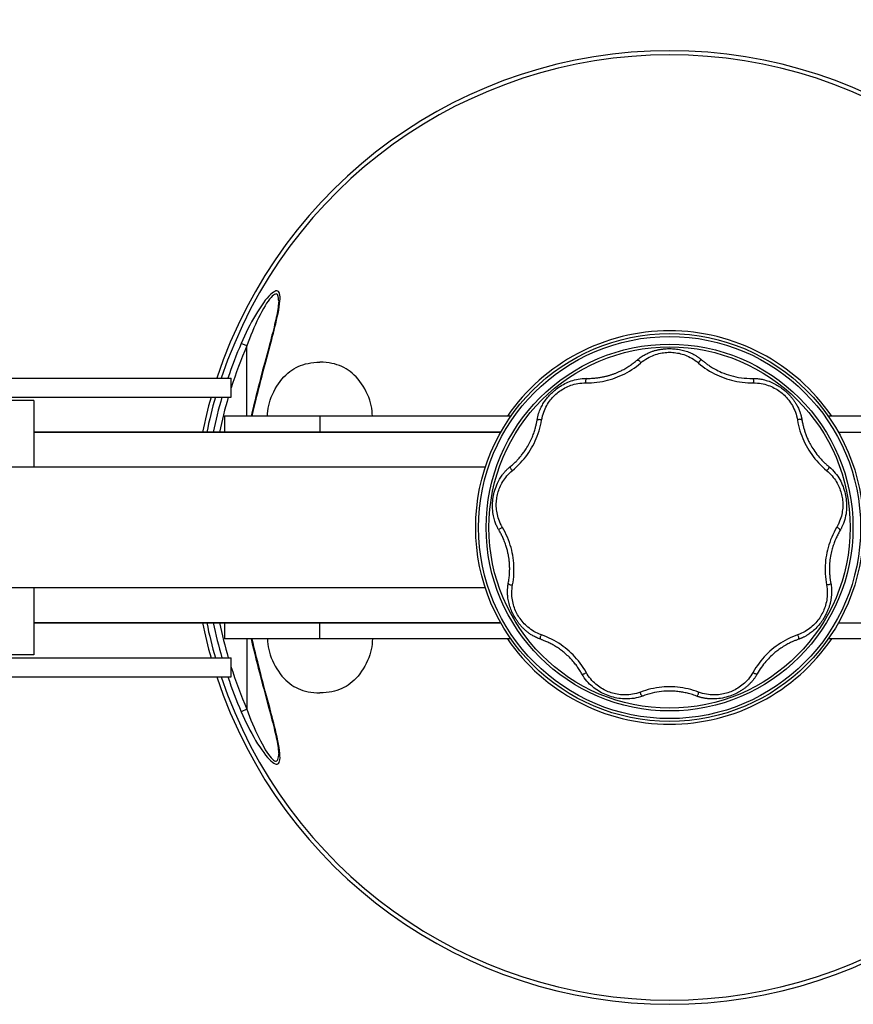
# Model space of a CAD drawing. Units: millimetres. Extents: x 371330 to 378557, y 9369 to 14183.
# Drawn here: x 374872 to 375134, y 11271 to 11581 of the extents above; entities that cross this region are included whole.
import ezdxf

# ---------------------------------------------------------------- set-up
doc = ezdxf.new("R2010")
doc.units = ezdxf.units.MM
doc.layers.add('DEFAULT', color=7, linetype='Continuous')
doc.layers.add('DiKom', color=7, linetype='Continuous')
doc.dimstyles.new('Qitele', dxfattribs={"dimscale": 85, "dimtxt": 4, "dimasz": 5, "dimexe": 4, "dimexo": 0, "dimgap": 3, "dimtad": 1, "dimdec": 0, "dimrnd": 10, "dimzin": 1, "dimtxsty": 'Standard', "dimblk": 'OBLIQUE', "dimcen": 5, "dimdle": 4, "dimclrd": 256, "dimclre": 256, "dimclrt": 256, "dimadec": 0, "dimazin": 0, "dimtfac": 1, "dimtdec": 0, "dimtmove": 0, "dimatfit": 3, "dimldrblk": 'OBLIQUE', "dimfxl": 0, "dimlwd": 40, "dimlwe": 30, "dimarcsym": 0})

# ---------------------------------------------------------------- blocks, each defined once
blk = doc.blocks.new('FS-24604')
at = {"layer": 'DiKom'}
for p, q in [((374953.8, 11492.32), (374953.84, 11493.07)), ((374943.42, 11478.33), (374941.65, 11479.09)), ((374943.42, 11456.15), (374943.42, 11478.33)), ((374949.38, 11473.25), (374950.76, 11478.43)), ((374950.53, 11478.69), (374949.96, 11476.56)), ((374950.76, 11478.43), (374951.27, 11480.35)), ((374949.96, 11476.56), (374949.03, 11473.12)), ((374949.03, 11473.12), (374948.37, 11470.67)), ((374948.79, 11471.05), (374949.38, 11473.25)), ((374719.42, 11468.15), (374938.48, 11468.15)), ((374938.48, 11462.15), (374938.48, 11468.15)), ((374948.21, 11468.84), (374948.79, 11471.05)), ((374719.42, 11462.15), (374938.48, 11462.15)), ((374876.42, 11461.15), (374773.42, 11461.15)), ((374876.42, 11461.15), (374876.42, 11443.51)), ((374876.42, 11461.15), (374876.42, 11443.51)), ((374936.42, 11456.15), (374936.42, 11451.15)), ((375026.47, 11456.15), (374936.42, 11456.15)), ((374945.11, 11457.68), (374944.77, 11456.15)), ((374945.1, 11456.15), (374945.42, 11457.61)), ((374966.42, 11456.15), (374966.42, 11451.15)), ((375216.42, 11456.15), (375126.37, 11456.15)), ((375023.34, 11451.15), (374876.42, 11451.15)), ((374876.42, 11451.15), (375023.34, 11451.15)), ((375129.49, 11451.15), (375276.42, 11451.15)), ((375018.49, 11440.15), (374844.91, 11440.15)), ((375018.49, 11402.15), (374844.91, 11402.15)), ((374876.42, 11398.79), (374876.42, 11381.15)), ((374876.42, 11398.79), (374876.42, 11381.15)), ((375023.34, 11391.15), (374876.42, 11391.15)), ((374876.42, 11391.15), (375023.34, 11391.15)), ((374936.42, 11391.15), (374936.42, 11386.15)), ((374966.42, 11386.15), (374966.42, 11391.15)), ((375129.49, 11391.15), (375276.42, 11391.15)), ((375026.47, 11386.15), (374936.42, 11386.15)), ((374943.42, 11386.15), (374943.42, 11363.97)), ((374944.77, 11386.15), (374945.12, 11384.6)), ((374945.39, 11384.84), (374945.1, 11386.15)), ((375216.42, 11386.15), (375126.37, 11386.15)), ((374719.42, 11380.15), (374938.48, 11380.15)), ((374876.42, 11381.15), (374773.42, 11381.15)), ((374938.48, 11374.15), (374938.48, 11380.15)), ((374719.42, 11374.15), (374938.48, 11374.15)), ((374950.59, 11364.52), (374949.22, 11369.63)), ((374943.42, 11363.97), (374941.65, 11363.21)), ((374953.83, 11349.37), (374953.78, 11350.15))]:
    blk.add_line(p, q, dxfattribs=at)
for points in [[(374953.84, 11493.07), (374953.84, 11493.73), (374953.79, 11494.29), (374953.69, 11494.75), (374953.55, 11495.12), (374953.36, 11495.38), (374953.13, 11495.54), (374952.87, 11495.6), (374952.56, 11495.58), (374952.21, 11495.46), (374951.82, 11495.25), (374951.37, 11494.92), (374950.89, 11494.5), (374950.36, 11493.97), (374949.8, 11493.35), (374949.22, 11492.64), (374948.61, 11491.84), (374947.98, 11490.95), (374947.35, 11490), (374946.72, 11489.01), (374946.1, 11487.99), (374945.5, 11486.95), (374944.91, 11485.88), (374944.33, 11484.77), (374943.75, 11483.64), (374943.19, 11482.5), (374942.65, 11481.35), (374942.14, 11480.22), (374941.65, 11479.09)], [(374953.42, 11492.49), (374953.41, 11492.79), (374953.37, 11493.35), (374953.3, 11493.8), (374953.18, 11494.16), (374953.03, 11494.42), (374952.84, 11494.57), (374952.63, 11494.64), (374952.38, 11494.61), (374952.09, 11494.49), (374951.77, 11494.28), (374951.41, 11493.96), (374951.01, 11493.54), (374950.58, 11493.02), (374950.12, 11492.41), (374949.64, 11491.7), (374949.14, 11490.91), (374948.62, 11490.04), (374948.1, 11489.1), (374947.59, 11488.12), (374947.08, 11487.11), (374946.59, 11486.08), (374946.1, 11485.03), (374945.62, 11483.94), (374945.15, 11482.82), (374944.69, 11481.69), (374944.25, 11480.56), (374943.82, 11479.44), (374943.42, 11478.33)], [(374953.42, 11492.49), (374953.42, 11492.41), (374953.4, 11491.97), (374953.37, 11491.5), (374953.31, 11490.98), (374953.24, 11490.42), (374953.15, 11489.83), (374953.05, 11489.22), (374952.93, 11488.57), (374952.79, 11487.91), (374952.65, 11487.22), (374952.49, 11486.5), (374952.32, 11485.77), (374952.14, 11485.01), (374951.95, 11484.22), (374951.75, 11483.4), (374951.53, 11482.54), (374951.3, 11481.64), (374951.06, 11480.69), (374950.8, 11479.71), (374950.53, 11478.69)], [(374951.27, 11480.35), (374951.52, 11481.31), (374951.76, 11482.26), (374952.01, 11483.24), (374952.26, 11484.25), (374952.51, 11485.29), (374952.76, 11486.36), (374952.99, 11487.44), (374953.22, 11488.52), (374953.42, 11489.57), (374953.58, 11490.56), (374953.71, 11491.49), (374953.8, 11492.32)], [(375066.23, 11473.85), (375066.56, 11474.13), (375066.89, 11474.38), (375067.21, 11474.62), (375067.52, 11474.84), (375067.83, 11475.04), (375068.13, 11475.23), (375068.42, 11475.4), (375068.71, 11475.56), (375068.99, 11475.71), (375069.27, 11475.85), (375069.54, 11475.98), (375069.8, 11476.1), (375070.06, 11476.21), (375070.31, 11476.32), (375070.56, 11476.42), (375070.81, 11476.5), (375071.04, 11476.59), (375071.27, 11476.66), (375071.5, 11476.74), (375071.72, 11476.8), (375071.94, 11476.86), (375072.16, 11476.92), (375072.37, 11476.97), (375072.58, 11477.02), (375072.79, 11477.07), (375073.01, 11477.12), (375073.25, 11477.16), (375073.5, 11477.2), (375073.76, 11477.24), (375074.02, 11477.28), (375074.28, 11477.32), (375074.54, 11477.34), (375074.81, 11477.37), (375075.09, 11477.39), (375075.4, 11477.41), (375075.73, 11477.43), (375076.09, 11477.44), (375076.47, 11477.44), (375076.88, 11477.43), (375077.31, 11477.42), (375077.75, 11477.39), (375078.2, 11477.35), (375078.64, 11477.31), (375079.07, 11477.25), (375079.5, 11477.18), (375079.93, 11477.09), (375080.36, 11477), (375080.78, 11476.89), (375081.22, 11476.77), (375081.65, 11476.64), (375082.07, 11476.49), (375082.47, 11476.34), (375082.83, 11476.19), (375083.17, 11476.04), (375083.48, 11475.9), (375083.76, 11475.75), (375084.02, 11475.62), (375084.26, 11475.48), (375084.49, 11475.35), (375084.7, 11475.23), (375084.9, 11475.11), (375085.08, 11474.99), (375085.25, 11474.88), (375085.41, 11474.77), (375085.56, 11474.66), (375085.71, 11474.56), (375085.84, 11474.46), (375085.97, 11474.36), (375086.08, 11474.27), (375086.2, 11474.18), (375086.31, 11474.1), (375086.41, 11474.01), (375086.51, 11473.93)], [(375067.29, 11472.91), (375067.83, 11473.35), (375068.37, 11473.75), (375068.91, 11474.11), (375069.44, 11474.43), (375069.96, 11474.71), (375070.48, 11474.97), (375071, 11475.2), (375071.51, 11475.4), (375072.02, 11475.58), (375072.53, 11475.74), (375073.04, 11475.87), (375073.55, 11475.99), (375074.05, 11476.09), (375074.56, 11476.16), (375075.06, 11476.22), (375075.56, 11476.26), (375076.03, 11476.28), (375076.49, 11476.29), (375076.95, 11476.28), (375077.42, 11476.25), (375077.91, 11476.21), (375078.4, 11476.15), (375078.9, 11476.06), (375079.4, 11475.97), (375079.9, 11475.85), (375080.4, 11475.71), (375080.89, 11475.55), (375081.39, 11475.37), (375081.9, 11475.17), (375082.4, 11474.95), (375082.92, 11474.69), (375083.43, 11474.41), (375083.95, 11474.09), (375084.48, 11473.74), (375085.01, 11473.35), (375085.54, 11472.91)], [(374949.92, 11456.15), (374949.94, 11456.98), (374950.01, 11457.81), (374950.13, 11458.66), (374950.29, 11459.52), (374950.5, 11460.38), (374950.76, 11461.25), (374951.08, 11462.13), (374951.44, 11463), (374951.85, 11463.88), (374952.3, 11464.74), (374952.8, 11465.58), (374953.32, 11466.38), (374953.87, 11467.14), (374954.44, 11467.86), (374955.04, 11468.52), (374955.64, 11469.14), (374956.27, 11469.71), (374956.9, 11470.23), (374957.55, 11470.69), (374958.21, 11471.11), (374958.88, 11471.49), (374959.57, 11471.82), (374960.3, 11472.12), (374961.06, 11472.38), (374961.86, 11472.61), (374962.7, 11472.8), (374963.57, 11472.95), (374964.48, 11473.06), (374965.43, 11473.13), (374966.42, 11473.15)], [(374982.92, 11456.15), (374982.89, 11456.98), (374982.82, 11457.81), (374982.71, 11458.66), (374982.54, 11459.52), (374982.33, 11460.38), (374982.07, 11461.25), (374981.76, 11462.13), (374981.4, 11463), (374980.98, 11463.88), (374980.53, 11464.74), (374980.04, 11465.58), (374979.51, 11466.38), (374978.96, 11467.14), (374978.39, 11467.86), (374977.8, 11468.52), (374977.19, 11469.14), (374976.57, 11469.71), (374975.93, 11470.23), (374975.28, 11470.69), (374974.63, 11471.11), (374973.95, 11471.49), (374973.26, 11471.82), (374972.53, 11472.12), (374971.77, 11472.38), (374970.97, 11472.61), (374970.14, 11472.8), (374969.26, 11472.95), (374968.35, 11473.06), (374967.4, 11473.13), (374966.42, 11473.15)], [(375050.14, 11466.67), (375050.98, 11466.68), (375051.83, 11466.71), (375052.7, 11466.77), (375053.57, 11466.86), (375054.44, 11466.98), (375055.29, 11467.13), (375056.11, 11467.3), (375056.92, 11467.5), (375057.72, 11467.72), (375058.52, 11467.97), (375059.28, 11468.23), (375060.04, 11468.52), (375060.8, 11468.84), (375061.56, 11469.19), (375062.31, 11469.56), (375063.06, 11469.96), (375063.8, 11470.39), (375064.54, 11470.86), (375065.26, 11471.34), (375065.97, 11471.85), (375066.64, 11472.38), (375067.29, 11472.91)], [(375050.34, 11468.07), (375050.72, 11468.07), (375051.09, 11468.07), (375051.46, 11468.08), (375051.83, 11468.1), (375052.18, 11468.12), (375052.53, 11468.14), (375052.87, 11468.17), (375053.21, 11468.2), (375053.54, 11468.24), (375053.85, 11468.28), (375054.17, 11468.32), (375054.47, 11468.37), (375054.77, 11468.42), (375055.05, 11468.47), (375055.33, 11468.52), (375055.59, 11468.57), (375055.85, 11468.63), (375056.1, 11468.69), (375056.34, 11468.74), (375056.57, 11468.8), (375056.78, 11468.85), (375056.99, 11468.91), (375057.19, 11468.97), (375057.4, 11469.03), (375057.6, 11469.09), (375057.81, 11469.15), (375058.02, 11469.22), (375058.23, 11469.29), (375058.44, 11469.36), (375058.65, 11469.43), (375058.86, 11469.51), (375059.06, 11469.58), (375059.26, 11469.66), (375059.47, 11469.74), (375059.68, 11469.82), (375059.9, 11469.91), (375060.13, 11470.01), (375060.37, 11470.12), (375060.61, 11470.23), (375060.87, 11470.35), (375061.14, 11470.48), (375061.41, 11470.62), (375061.69, 11470.76), (375061.99, 11470.92), (375062.3, 11471.1), (375062.63, 11471.28), (375062.96, 11471.48), (375063.28, 11471.68), (375063.59, 11471.87), (375063.89, 11472.07), (375064.17, 11472.26), (375064.44, 11472.45), (375064.7, 11472.64), (375064.95, 11472.82), (375065.2, 11473.01), (375065.43, 11473.19), (375065.66, 11473.37), (375065.87, 11473.55), (375066.06, 11473.7), (375066.23, 11473.85)], [(375066.23, 11473.85), (375066.41, 11473.83), (375066.59, 11473.78), (375066.76, 11473.69), (375066.91, 11473.57), (375067.05, 11473.43), (375067.16, 11473.26), (375067.24, 11473.09), (375067.29, 11472.9)], [(375086.6, 11473.85), (375086.43, 11473.83), (375086.25, 11473.78), (375086.08, 11473.69), (375085.92, 11473.57), (375085.79, 11473.43), (375085.67, 11473.26), (375085.59, 11473.09), (375085.54, 11472.9)], [(375085.54, 11472.91), (375086.19, 11472.38), (375086.86, 11471.85), (375087.57, 11471.34), (375088.29, 11470.86), (375089.03, 11470.4), (375089.78, 11469.96), (375090.53, 11469.56), (375091.28, 11469.18), (375092.04, 11468.84), (375092.8, 11468.52), (375093.57, 11468.23), (375094.35, 11467.96), (375095.13, 11467.71), (375095.93, 11467.49), (375096.75, 11467.3), (375097.59, 11467.12), (375098.44, 11466.98), (375099.3, 11466.86), (375100.16, 11466.77), (375101.02, 11466.71), (375101.87, 11466.67), (375102.7, 11466.67)], [(375086.51, 11473.93), (375086.78, 11473.7), (375086.97, 11473.54), (375087.16, 11473.38), (375087.37, 11473.22), (375087.59, 11473.05), (375087.81, 11472.87), (375088.04, 11472.7), (375088.27, 11472.54), (375088.5, 11472.37), (375088.75, 11472.2), (375089.01, 11472.03), (375089.3, 11471.84), (375089.61, 11471.64), (375089.95, 11471.43), (375090.32, 11471.21), (375090.73, 11470.98), (375091.18, 11470.74), (375091.68, 11470.49), (375092.22, 11470.23), (375092.81, 11469.97), (375093.47, 11469.7), (375094.18, 11469.43), (375094.93, 11469.18), (375095.71, 11468.95), (375096.5, 11468.74), (375097.32, 11468.56), (375098.16, 11468.4), (375099.03, 11468.27), (375099.9, 11468.17), (375100.78, 11468.11), (375101.64, 11468.07), (375102.49, 11468.07)], [(374948.37, 11470.67), (374948.04, 11469.39), (374947.69, 11468.08), (374947.34, 11466.73), (374946.98, 11465.34), (374946.62, 11463.91), (374946.25, 11462.43), (374945.88, 11460.9), (374945.5, 11459.32), (374945.11, 11457.68)], [(374945.42, 11457.61), (374945.82, 11459.33), (374946.22, 11460.97), (374946.59, 11462.51), (374946.95, 11463.95), (374947.29, 11465.28), (374947.6, 11466.52), (374947.91, 11467.71), (374948.21, 11468.84)], [(375034.74, 11454.97), (375034.84, 11455.52), (375034.96, 11456.03), (375035.08, 11456.52), (375035.22, 11456.99), (375035.37, 11457.43), (375035.53, 11457.85), (375035.69, 11458.26), (375035.86, 11458.64), (375036.04, 11459.01), (375036.21, 11459.36), (375036.4, 11459.7), (375036.59, 11460.03), (375036.78, 11460.35), (375036.97, 11460.65), (375037.17, 11460.94), (375037.37, 11461.23), (375037.58, 11461.5), (375037.79, 11461.77), (375038, 11462.03), (375038.21, 11462.28), (375038.42, 11462.52), (375038.63, 11462.75), (375038.84, 11462.97), (375039.06, 11463.2), (375039.3, 11463.43), (375039.56, 11463.68), (375039.85, 11463.94), (375040.17, 11464.22), (375040.52, 11464.5), (375040.89, 11464.8), (375041.28, 11465.09), (375041.7, 11465.38), (375042.12, 11465.66), (375042.56, 11465.93), (375043.01, 11466.19), (375043.47, 11466.43), (375043.94, 11466.66), (375044.42, 11466.88), (375044.93, 11467.08), (375045.44, 11467.27), (375045.98, 11467.44), (375046.53, 11467.6), (375047.11, 11467.74), (375047.7, 11467.85), (375048.32, 11467.95), (375048.97, 11468.02), (375049.64, 11468.06), (375050.34, 11468.07)], [(375036.15, 11454.93), (375036.28, 11455.61), (375036.44, 11456.26), (375036.62, 11456.87), (375036.82, 11457.46), (375037.03, 11458.01), (375037.27, 11458.54), (375037.51, 11459.05), (375037.77, 11459.53), (375038.05, 11460), (375038.33, 11460.44), (375038.64, 11460.88), (375038.95, 11461.29), (375039.28, 11461.69), (375039.62, 11462.08), (375039.97, 11462.45), (375040.32, 11462.8), (375040.67, 11463.12), (375041.02, 11463.43), (375041.39, 11463.72), (375041.77, 11464.01), (375042.18, 11464.29), (375042.61, 11464.57), (375043.04, 11464.83), (375043.49, 11465.07), (375043.95, 11465.3), (375044.42, 11465.51), (375044.9, 11465.71), (375045.4, 11465.9), (375045.91, 11466.06), (375046.45, 11466.21), (375047, 11466.35), (375047.58, 11466.46), (375048.18, 11466.55), (375048.8, 11466.62), (375049.45, 11466.66), (375050.14, 11466.67)], [(375050.34, 11468.07), (375050.22, 11467.94), (375050.12, 11467.78), (375050.05, 11467.61), (375050, 11467.42), (375049.99, 11467.22), (375050.01, 11467.02), (375050.06, 11466.83), (375050.14, 11466.66)], [(375102.49, 11468.07), (375102.73, 11468.07), (375102.98, 11468.06), (375103.24, 11468.06), (375103.52, 11468.04), (375103.81, 11468.02), (375104.12, 11467.99), (375104.45, 11467.95), (375104.79, 11467.91), (375105.14, 11467.85), (375105.52, 11467.78), (375105.92, 11467.69), (375106.34, 11467.59), (375106.79, 11467.46), (375107.25, 11467.32), (375107.71, 11467.16), (375108.17, 11466.98), (375108.6, 11466.8), (375109.02, 11466.6), (375109.43, 11466.4), (375109.82, 11466.19), (375110.21, 11465.97), (375110.58, 11465.74), (375110.94, 11465.51), (375111.28, 11465.28), (375111.61, 11465.04), (375111.93, 11464.81), (375112.23, 11464.58), (375112.51, 11464.35), (375112.76, 11464.13), (375113.01, 11463.92), (375113.23, 11463.72), (375113.44, 11463.52), (375113.65, 11463.32), (375113.86, 11463.11), (375114.06, 11462.9), (375114.26, 11462.7), (375114.44, 11462.49), (375114.61, 11462.3), (375114.77, 11462.11), (375114.93, 11461.92), (375115.08, 11461.74), (375115.22, 11461.55), (375115.37, 11461.36), (375115.51, 11461.16), (375115.66, 11460.96), (375115.8, 11460.74), (375115.95, 11460.52), (375116.1, 11460.28), (375116.24, 11460.04), (375116.38, 11459.8), (375116.53, 11459.54), (375116.67, 11459.27), (375116.81, 11458.99), (375116.95, 11458.7), (375117.08, 11458.41), (375117.2, 11458.13), (375117.3, 11457.86), (375117.4, 11457.6), (375117.49, 11457.36), (375117.56, 11457.14), (375117.63, 11456.93), (375117.69, 11456.72), (375117.75, 11456.54), (375117.8, 11456.36), (375117.84, 11456.19), (375117.88, 11456.03), (375117.92, 11455.87), (375117.95, 11455.73), (375117.98, 11455.59), (375118.01, 11455.46), (375118.03, 11455.33), (375118.05, 11455.21), (375118.07, 11455.09), (375118.14, 11454.7)], [(375102.49, 11468.07), (375102.61, 11467.94), (375102.71, 11467.78), (375102.79, 11467.61), (375102.83, 11467.42), (375102.84, 11467.22), (375102.82, 11467.02), (375102.77, 11466.83), (375102.69, 11466.66)], [(375102.7, 11466.67), (375103.38, 11466.66), (375104.04, 11466.62), (375104.67, 11466.55), (375105.28, 11466.46), (375105.85, 11466.34), (375106.41, 11466.21), (375106.95, 11466.06), (375107.46, 11465.89), (375107.96, 11465.7), (375108.45, 11465.5), (375108.92, 11465.28), (375109.38, 11465.05), (375109.83, 11464.8), (375110.27, 11464.54), (375110.69, 11464.26), (375111.1, 11463.98), (375111.48, 11463.69), (375111.85, 11463.4), (375112.2, 11463.09), (375112.54, 11462.77), (375112.9, 11462.42), (375113.24, 11462.06), (375113.58, 11461.67), (375113.9, 11461.27), (375114.21, 11460.86), (375114.51, 11460.43), (375114.79, 11459.99), (375115.07, 11459.52), (375115.33, 11459.04), (375115.57, 11458.54), (375115.8, 11458.01), (375116.02, 11457.45), (375116.22, 11456.87), (375116.4, 11456.26), (375116.55, 11455.61), (375116.68, 11454.93)], [(375026.5, 11440.51), (375026.73, 11440.7), (375026.96, 11440.9), (375027.19, 11441.11), (375027.43, 11441.33), (375027.66, 11441.55), (375027.88, 11441.76), (375028.1, 11441.98), (375028.31, 11442.19), (375028.5, 11442.39), (375028.69, 11442.59), (375028.88, 11442.79), (375029.07, 11443.01), (375029.27, 11443.24), (375029.48, 11443.48), (375029.68, 11443.72), (375029.88, 11443.97), (375030.08, 11444.23), (375030.27, 11444.47), (375030.46, 11444.73), (375030.66, 11445), (375030.86, 11445.29), (375031.08, 11445.6), (375031.3, 11445.94), (375031.53, 11446.31), (375031.77, 11446.71), (375032.01, 11447.13), (375032.25, 11447.56), (375032.48, 11448.02), (375032.7, 11448.47), (375032.9, 11448.89), (375033.08, 11449.3), (375033.24, 11449.68), (375033.39, 11450.04), (375033.53, 11450.4), (375033.66, 11450.76), (375033.78, 11451.12), (375033.9, 11451.47), (375034, 11451.82), (375034.11, 11452.16), (375034.2, 11452.49), (375034.28, 11452.8), (375034.35, 11453.09), (375034.42, 11453.36), (375034.48, 11453.61), (375034.53, 11453.85), (375034.57, 11454.07), (375034.62, 11454.28), (375034.65, 11454.48), (375034.68, 11454.65), (375034.71, 11454.82), (375034.74, 11454.97)], [(375027.03, 11439.13), (375027.66, 11439.67), (375028.29, 11440.24), (375028.91, 11440.84), (375029.51, 11441.46), (375030.09, 11442.1), (375030.65, 11442.76), (375031.17, 11443.43), (375031.67, 11444.1), (375032.14, 11444.78), (375032.59, 11445.48), (375033.01, 11446.18), (375033.41, 11446.9), (375033.79, 11447.63), (375034.15, 11448.38), (375034.49, 11449.15), (375034.8, 11449.94), (375035.1, 11450.75), (375035.36, 11451.58), (375035.61, 11452.42), (375035.82, 11453.27), (375036, 11454.11), (375036.15, 11454.93)], [(375034.74, 11454.97), (375034.89, 11455.07), (375035.06, 11455.14), (375035.24, 11455.19), (375035.44, 11455.2), (375035.64, 11455.17), (375035.83, 11455.12), (375036, 11455.04), (375036.16, 11454.93)], [(375118.09, 11454.97), (375117.95, 11455.07), (375117.78, 11455.14), (375117.59, 11455.19), (375117.39, 11455.2), (375117.2, 11455.17), (375117.01, 11455.12), (375116.83, 11455.04), (375116.67, 11454.93)], [(375116.68, 11454.93), (375116.83, 11454.11), (375117.01, 11453.28), (375117.22, 11452.45), (375117.46, 11451.61), (375117.73, 11450.78), (375118.02, 11449.97), (375118.33, 11449.19), (375118.67, 11448.42), (375119.02, 11447.67), (375119.4, 11446.94), (375119.8, 11446.22), (375120.22, 11445.51), (375120.67, 11444.82), (375121.14, 11444.14), (375121.63, 11443.46), (375122.16, 11442.79), (375122.72, 11442.13), (375123.3, 11441.48), (375123.91, 11440.85), (375124.53, 11440.25), (375125.17, 11439.67), (375125.81, 11439.13)], [(375118.14, 11454.7), (375118.19, 11454.41), (375118.25, 11454.11), (375118.32, 11453.81), (375118.38, 11453.5), (375118.46, 11453.19), (375118.53, 11452.89), (375118.61, 11452.6), (375118.68, 11452.32), (375118.76, 11452.05), (375118.84, 11451.8), (375118.92, 11451.54), (375119, 11451.27), (375119.1, 11450.99), (375119.2, 11450.71), (375119.3, 11450.42), (375119.42, 11450.12), (375119.53, 11449.83), (375119.65, 11449.55), (375119.77, 11449.27), (375119.9, 11448.97), (375120.04, 11448.67), (375120.19, 11448.34), (375120.36, 11448), (375120.55, 11447.64), (375120.75, 11447.26), (375120.98, 11446.86), (375121.23, 11446.44), (375121.5, 11446.01), (375121.79, 11445.56), (375122.11, 11445.09), (375122.46, 11444.61), (375122.81, 11444.15), (375123.16, 11443.71), (375123.5, 11443.31), (375123.81, 11442.95), (375124.1, 11442.63), (375124.37, 11442.34), (375124.63, 11442.08), (375124.87, 11441.85), (375125.09, 11441.63), (375125.3, 11441.43), (375125.49, 11441.25), (375125.67, 11441.08), (375125.85, 11440.93), (375126.01, 11440.79), (375126.15, 11440.66), (375126.29, 11440.54), (375126.43, 11440.43), (375126.55, 11440.33)], [(374876.42, 11443.51), (374876.36, 11441), (374876.33, 11440.15)], [(375022.27, 11421.15), (375022.15, 11421.39), (375022.03, 11421.65), (375021.91, 11421.92), (375021.79, 11422.21), (375021.67, 11422.51), (375021.55, 11422.84), (375021.43, 11423.19), (375021.32, 11423.56), (375021.21, 11423.96), (375021.1, 11424.39), (375021, 11424.85), (375020.91, 11425.36), (375020.83, 11425.92), (375020.76, 11426.5), (375020.72, 11427.1), (375020.71, 11427.7), (375020.71, 11428.3), (375020.74, 11428.9), (375020.79, 11429.49), (375020.85, 11430.07), (375020.93, 11430.63), (375021.03, 11431.19), (375021.14, 11431.75), (375021.28, 11432.3), (375021.43, 11432.87), (375021.61, 11433.44), (375021.81, 11434), (375022.02, 11434.54), (375022.25, 11435.07), (375022.48, 11435.55), (375022.71, 11435.99), (375022.93, 11436.38), (375023.14, 11436.73), (375023.34, 11437.05), (375023.54, 11437.34), (375023.72, 11437.6), (375023.9, 11437.84), (375024.07, 11438.07), (375024.24, 11438.28), (375024.4, 11438.47), (375024.55, 11438.65), (375024.7, 11438.81), (375024.84, 11438.97), (375024.98, 11439.12), (375025.11, 11439.25), (375025.24, 11439.38), (375025.36, 11439.5), (375025.48, 11439.62), (375025.59, 11439.72), (375025.7, 11439.83), (375025.81, 11439.92), (375025.91, 11440.01), (375026.01, 11440.1), (375026.1, 11440.18), (375026.2, 11440.26), (375026.5, 11440.51)], [(375026.29, 11440.33), (375026.27, 11440.15), (375026.3, 11439.97), (375026.35, 11439.79), (375026.44, 11439.61), (375026.56, 11439.45), (375026.7, 11439.32), (375026.86, 11439.2), (375027.03, 11439.12)], [(375126.55, 11440.33), (375126.56, 11440.15), (375126.54, 11439.97), (375126.48, 11439.79), (375126.39, 11439.61), (375126.27, 11439.45), (375126.13, 11439.32), (375125.97, 11439.2), (375125.8, 11439.12)], [(375126.55, 11440.33), (375127.13, 11439.83), (375127.65, 11439.32), (375128.13, 11438.81), (375128.57, 11438.3), (375128.97, 11437.79), (375129.34, 11437.27), (375129.68, 11436.76), (375129.99, 11436.23), (375130.27, 11435.71), (375130.54, 11435.17), (375130.78, 11434.63), (375131, 11434.08), (375131.2, 11433.51), (375131.38, 11432.94), (375131.54, 11432.37), (375131.68, 11431.8), (375131.79, 11431.25), (375131.89, 11430.69), (375131.98, 11430.13), (375132.04, 11429.56), (375132.09, 11428.98), (375132.12, 11428.39), (375132.13, 11427.79), (375132.11, 11427.2), (375132.08, 11426.62), (375132.02, 11426.03), (375131.94, 11425.44), (375131.83, 11424.85), (375131.7, 11424.25), (375131.54, 11423.65), (375131.35, 11423.04), (375131.13, 11422.42), (375130.87, 11421.79), (375130.56, 11421.15)], [(375023.39, 11422), (375023.13, 11422.56), (375022.89, 11423.12), (375022.69, 11423.66), (375022.51, 11424.2), (375022.36, 11424.72), (375022.24, 11425.24), (375022.13, 11425.75), (375022.05, 11426.25), (375021.99, 11426.75), (375021.94, 11427.25), (375021.91, 11427.74), (375021.9, 11428.23), (375021.91, 11428.72), (375021.93, 11429.21), (375021.97, 11429.69), (375022.03, 11430.15), (375022.1, 11430.6), (375022.18, 11431.05), (375022.28, 11431.5), (375022.39, 11431.95), (375022.52, 11432.41), (375022.68, 11432.88), (375022.85, 11433.34), (375023.03, 11433.8), (375023.23, 11434.25), (375023.45, 11434.7), (375023.69, 11435.15), (375023.95, 11435.59), (375024.24, 11436.04), (375024.54, 11436.48), (375024.88, 11436.92), (375025.24, 11437.37), (375025.63, 11437.81), (375026.06, 11438.25), (375026.52, 11438.69), (375027.03, 11439.13)], [(375125.81, 11439.13), (375126.31, 11438.69), (375126.77, 11438.26), (375127.19, 11437.82), (375127.59, 11437.38), (375127.95, 11436.94), (375128.28, 11436.5), (375128.59, 11436.05), (375128.87, 11435.61), (375129.13, 11435.16), (375129.37, 11434.72), (375129.59, 11434.27), (375129.8, 11433.82), (375129.98, 11433.36), (375130.15, 11432.9), (375130.3, 11432.43), (375130.44, 11431.97), (375130.56, 11431.51), (375130.65, 11431.05), (375130.74, 11430.61), (375130.8, 11430.16), (375130.86, 11429.69), (375130.9, 11429.22), (375130.92, 11428.73), (375130.93, 11428.24), (375130.92, 11427.75), (375130.89, 11427.25), (375130.85, 11426.75), (375130.78, 11426.25), (375130.7, 11425.75), (375130.59, 11425.24), (375130.47, 11424.72), (375130.32, 11424.19), (375130.14, 11423.66), (375129.94, 11423.11), (375129.71, 11422.56), (375129.44, 11422)], [(375023.86, 11421.15), (375023.77, 11421.29), (375023.69, 11421.43), (375023.62, 11421.57), (375023.54, 11421.71), (375023.46, 11421.86), (375023.39, 11422)], [(375129.44, 11422), (375129.37, 11421.86), (375129.29, 11421.71), (375129.22, 11421.57), (375129.14, 11421.43), (375129.06, 11421.29), (375128.98, 11421.15)], [(375022.66, 11420.42), (375022.58, 11420.56), (375022.5, 11420.71), (375022.42, 11420.85), (375022.34, 11421), (375022.27, 11421.15)], [(375025.68, 11403.62), (375025.75, 11404.02), (375025.82, 11404.41), (375025.88, 11404.8), (375025.93, 11405.19), (375025.97, 11405.57), (375026.01, 11405.95), (375026.04, 11406.33), (375026.06, 11406.69), (375026.08, 11407.05), (375026.1, 11407.41), (375026.1, 11407.75), (375026.11, 11408.08), (375026.11, 11408.4), (375026.1, 11408.7), (375026.09, 11409), (375026.08, 11409.28), (375026.07, 11409.54), (375026.05, 11409.79), (375026.03, 11410.04), (375026.01, 11410.28), (375025.99, 11410.53), (375025.96, 11410.78), (375025.93, 11411.04), (375025.9, 11411.3), (375025.86, 11411.56), (375025.82, 11411.81), (375025.78, 11412.07), (375025.73, 11412.32), (375025.69, 11412.56), (375025.64, 11412.81), (375025.58, 11413.07), (375025.52, 11413.35), (375025.46, 11413.63), (375025.38, 11413.93), (375025.3, 11414.23), (375025.22, 11414.55), (375025.12, 11414.87), (375025.02, 11415.21), (375024.91, 11415.55), (375024.78, 11415.91), (375024.65, 11416.28), (375024.51, 11416.64), (375024.37, 11417), (375024.23, 11417.34), (375024.09, 11417.67), (375023.94, 11417.99), (375023.81, 11418.28), (375023.67, 11418.57), (375023.53, 11418.85), (375023.39, 11419.12), (375023.24, 11419.41), (375023.08, 11419.69), (375022.92, 11419.98), (375022.66, 11420.42)], [(375022.75, 11420.27), (375022.8, 11420.44), (375022.88, 11420.61), (375023, 11420.76), (375023.14, 11420.89), (375023.31, 11421), (375023.49, 11421.08), (375023.68, 11421.13), (375023.86, 11421.15)], [(375027.03, 11403.17), (375027.16, 11403.99), (375027.28, 11404.83), (375027.37, 11405.69), (375027.43, 11406.55), (375027.46, 11407.42), (375027.46, 11408.28), (375027.44, 11409.13), (375027.39, 11409.97), (375027.31, 11410.8), (375027.21, 11411.62), (375027.08, 11412.42), (375026.92, 11413.23), (375026.74, 11414.03), (375026.53, 11414.84), (375026.3, 11415.65), (375026.03, 11416.45), (375025.73, 11417.27), (375025.41, 11418.08), (375025.05, 11418.88), (375024.67, 11419.66), (375024.27, 11420.42), (375023.86, 11421.15)], [(375128.98, 11421.15), (375128.57, 11420.42), (375128.17, 11419.67), (375127.79, 11418.89), (375127.44, 11418.1), (375127.11, 11417.29), (375126.81, 11416.48), (375126.55, 11415.68), (375126.31, 11414.87), (375126.1, 11414.07), (375125.92, 11413.27), (375125.76, 11412.46), (375125.63, 11411.65), (375125.53, 11410.84), (375125.45, 11410.01), (375125.4, 11409.18), (375125.37, 11408.33), (375125.37, 11407.46), (375125.4, 11406.59), (375125.46, 11405.72), (375125.55, 11404.85), (375125.67, 11404), (375125.81, 11403.17)], [(375130.16, 11420.4), (375129.94, 11420.03), (375129.8, 11419.77), (375129.64, 11419.49), (375129.48, 11419.19), (375129.32, 11418.88), (375129.17, 11418.57), (375129.02, 11418.25), (375128.87, 11417.94), (375128.74, 11417.64), (375128.6, 11417.34), (375128.47, 11417.01), (375128.33, 11416.66), (375128.19, 11416.3), (375128.06, 11415.92), (375127.93, 11415.54), (375127.8, 11415.16), (375127.69, 11414.79), (375127.58, 11414.41), (375127.47, 11414.01), (375127.37, 11413.58), (375127.26, 11413.12), (375127.16, 11412.64), (375127.06, 11412.1), (375126.97, 11411.55), (375126.9, 11410.99), (375126.84, 11410.44), (375126.79, 11409.89), (375126.76, 11409.34), (375126.74, 11408.8), (375126.73, 11408.28), (375126.73, 11407.78), (375126.74, 11407.31), (375126.76, 11406.89), (375126.78, 11406.49), (375126.81, 11406.14), (375126.84, 11405.81), (375126.87, 11405.51), (375126.9, 11405.23), (375126.93, 11404.97), (375126.97, 11404.73), (375127, 11404.51), (375127.03, 11404.31), (375127.06, 11404.12), (375127.09, 11403.94), (375127.12, 11403.77), (375127.15, 11403.62)], [(375130.09, 11420.27), (375130.04, 11420.44), (375129.95, 11420.61), (375129.84, 11420.76), (375129.69, 11420.89), (375129.53, 11421), (375129.35, 11421.08), (375129.16, 11421.13), (375128.97, 11421.15)], [(375130.56, 11421.15), (375130.48, 11420.99), (375130.4, 11420.83), (375130.32, 11420.68), (375130.24, 11420.54), (375130.16, 11420.4)], [(375035.87, 11385.98), (375035.5, 11386.11), (375035.15, 11386.25), (375034.82, 11386.39), (375034.51, 11386.54), (375034.21, 11386.68), (375033.93, 11386.82), (375033.66, 11386.97), (375033.4, 11387.12), (375033.16, 11387.26), (375032.92, 11387.41), (375032.7, 11387.55), (375032.49, 11387.69), (375032.29, 11387.83), (375032.1, 11387.97), (375031.91, 11388.11), (375031.73, 11388.24), (375031.56, 11388.38), (375031.4, 11388.51), (375031.24, 11388.65), (375031.09, 11388.78), (375030.94, 11388.91), (375030.81, 11389.03), (375030.67, 11389.15), (375030.55, 11389.28), (375030.43, 11389.39), (375030.31, 11389.51), (375030.19, 11389.63), (375030.08, 11389.75), (375029.97, 11389.87), (375029.85, 11389.99), (375029.74, 11390.12), (375029.62, 11390.26), (375029.5, 11390.39), (375029.38, 11390.54), (375029.26, 11390.68), (375029.14, 11390.83), (375029.02, 11390.98), (375028.91, 11391.13), (375028.78, 11391.3), (375028.65, 11391.47), (375028.52, 11391.67), (375028.37, 11391.88), (375028.22, 11392.11), (375028.06, 11392.36), (375027.89, 11392.63), (375027.71, 11392.92), (375027.53, 11393.24), (375027.35, 11393.57), (375027.17, 11393.92), (375026.99, 11394.29), (375026.81, 11394.68), (375026.64, 11395.08), (375026.48, 11395.48), (375026.32, 11395.9), (375026.18, 11396.32), (375026.04, 11396.76), (375025.92, 11397.2), (375025.81, 11397.65), (375025.72, 11398.09), (375025.64, 11398.52), (375025.58, 11398.92), (375025.53, 11399.3), (375025.5, 11399.64), (375025.47, 11399.96), (375025.45, 11400.25), (375025.44, 11400.53), (375025.44, 11400.79), (375025.44, 11401.04), (375025.44, 11401.27), (375025.45, 11401.49), (375025.46, 11401.7), (375025.47, 11401.89), (375025.48, 11402.08), (375025.5, 11402.25), (375025.51, 11402.42), (375025.53, 11402.58), (375025.55, 11402.73), (375025.57, 11402.88), (375025.58, 11403.01), (375025.6, 11403.14), (375025.62, 11403.27), (375025.64, 11403.39), (375025.66, 11403.51), (375025.68, 11403.62)], [(375025.68, 11403.62), (375025.79, 11403.48), (375025.93, 11403.35), (375026.09, 11403.25), (375026.27, 11403.17), (375026.46, 11403.12), (375026.66, 11403.11), (375026.85, 11403.13), (375027.03, 11403.17)], [(375036.15, 11387.36), (375035.5, 11387.61), (375034.88, 11387.88), (375034.3, 11388.17), (375033.76, 11388.47), (375033.25, 11388.78), (375032.76, 11389.11), (375032.3, 11389.44), (375031.87, 11389.79), (375031.46, 11390.14), (375031.06, 11390.51), (375030.69, 11390.88), (375030.34, 11391.27), (375030, 11391.66), (375029.68, 11392.07), (375029.37, 11392.48), (375029.09, 11392.89), (375028.84, 11393.29), (375028.6, 11393.69), (375028.38, 11394.1), (375028.17, 11394.52), (375027.97, 11394.96), (375027.77, 11395.42), (375027.6, 11395.89), (375027.44, 11396.37), (375027.29, 11396.86), (375027.17, 11397.35), (375027.06, 11397.86), (375026.96, 11398.38), (375026.89, 11398.91), (375026.83, 11399.46), (375026.8, 11400.03), (375026.79, 11400.61), (375026.8, 11401.22), (375026.84, 11401.85), (375026.92, 11402.5), (375027.03, 11403.17)], [(375125.81, 11403.17), (375125.92, 11402.49), (375125.99, 11401.83), (375126.03, 11401.19), (375126.05, 11400.57), (375126.03, 11399.98), (375126, 11399.4), (375125.94, 11398.84), (375125.86, 11398.3), (375125.76, 11397.77), (375125.64, 11397.25), (375125.51, 11396.75), (375125.36, 11396.25), (375125.19, 11395.77), (375125.01, 11395.29), (375124.81, 11394.83), (375124.6, 11394.38), (375124.38, 11393.96), (375124.16, 11393.56), (375123.92, 11393.17), (375123.66, 11392.77), (375123.38, 11392.36), (375123.07, 11391.96), (375122.75, 11391.56), (375122.42, 11391.18), (375122.06, 11390.8), (375121.7, 11390.44), (375121.31, 11390.08), (375120.9, 11389.74), (375120.47, 11389.4), (375120.02, 11389.07), (375119.54, 11388.76), (375119.04, 11388.45), (375118.5, 11388.15), (375117.93, 11387.87), (375117.33, 11387.61), (375116.68, 11387.36)], [(375127.15, 11403.62), (375127.22, 11403.19), (375127.28, 11402.78), (375127.33, 11402.39), (375127.36, 11402.01), (375127.38, 11401.65), (375127.39, 11401.29), (375127.4, 11400.95), (375127.39, 11400.63), (375127.38, 11400.31), (375127.37, 11400), (375127.34, 11399.7), (375127.32, 11399.42), (375127.29, 11399.14), (375127.25, 11398.87), (375127.21, 11398.61), (375127.17, 11398.35), (375127.12, 11398.11), (375127.07, 11397.87), (375127.02, 11397.64), (375126.97, 11397.42), (375126.91, 11397.2), (375126.86, 11396.98), (375126.8, 11396.78), (375126.74, 11396.58), (375126.67, 11396.37), (375126.6, 11396.15), (375126.52, 11395.93), (375126.44, 11395.69), (375126.35, 11395.45), (375126.25, 11395.21), (375126.15, 11394.97), (375126.05, 11394.73), (375125.94, 11394.49), (375125.82, 11394.23), (375125.68, 11393.96), (375125.53, 11393.67), (375125.36, 11393.35), (375125.18, 11393.02), (375124.97, 11392.67), (375124.75, 11392.31), (375124.51, 11391.94), (375124.25, 11391.57), (375123.98, 11391.2), (375123.69, 11390.83), (375123.4, 11390.47), (375123.09, 11390.11), (375122.77, 11389.76), (375122.43, 11389.42), (375122.09, 11389.09), (375121.74, 11388.77), (375121.4, 11388.48), (375121.07, 11388.22), (375120.76, 11387.99), (375120.48, 11387.79), (375120.21, 11387.6), (375119.96, 11387.44), (375119.72, 11387.29), (375119.49, 11387.15), (375119.27, 11387.02), (375119.06, 11386.91), (375118.86, 11386.8), (375118.68, 11386.71), (375118.5, 11386.62), (375118.32, 11386.54), (375118.16, 11386.46), (375118, 11386.39), (375117.86, 11386.33), (375117.71, 11386.27), (375117.58, 11386.21), (375117.44, 11386.16), (375117.32, 11386.11), (375117.2, 11386.06), (375117.08, 11386.02)], [(375127.15, 11403.62), (375127.04, 11403.48), (375126.91, 11403.35), (375126.75, 11403.25), (375126.57, 11403.17), (375126.37, 11403.12), (375126.18, 11403.11), (375125.98, 11403.13), (375125.8, 11403.17)], [(374876.33, 11402.15), (374876.36, 11401.3), (374876.42, 11398.79)], [(374945.12, 11384.6), (374945.5, 11382.96), (374945.88, 11381.38), (374946.25, 11379.85), (374946.62, 11378.37), (374946.99, 11376.94), (374947.34, 11375.55), (374947.69, 11374.2), (374948.04, 11372.89), (374948.38, 11371.62), (374948.71, 11370.37), (374950.25, 11364.65)], [(374949.22, 11369.63), (374948.65, 11371.79), (374948.36, 11372.89), (374948.06, 11374.01), (374947.76, 11375.16), (374947.46, 11376.35), (374947.14, 11377.59), (374946.81, 11378.9), (374946.47, 11380.28), (374946.12, 11381.73), (374945.76, 11383.25), (374945.39, 11384.84)], [(374949.92, 11386.15), (374949.94, 11385.32), (374950.01, 11384.48), (374950.13, 11383.64), (374950.29, 11382.78), (374950.5, 11381.92), (374950.76, 11381.05), (374951.08, 11380.17), (374951.44, 11379.29), (374951.85, 11378.42), (374952.3, 11377.56), (374952.8, 11376.72), (374953.32, 11375.92), (374953.87, 11375.16), (374954.44, 11374.44), (374955.04, 11373.78), (374955.64, 11373.16), (374956.27, 11372.59), (374956.9, 11372.07), (374957.55, 11371.6), (374958.21, 11371.18), (374958.88, 11370.81), (374959.57, 11370.47), (374960.3, 11370.18), (374961.06, 11369.91), (374961.86, 11369.69), (374962.7, 11369.5), (374963.57, 11369.35), (374964.48, 11369.24), (374965.43, 11369.17), (374966.42, 11369.15)], [(374982.92, 11386.15), (374982.89, 11385.32), (374982.82, 11384.48), (374982.71, 11383.64), (374982.54, 11382.78), (374982.33, 11381.92), (374982.07, 11381.05), (374981.76, 11380.17), (374981.4, 11379.29), (374980.98, 11378.42), (374980.53, 11377.56), (374980.04, 11376.72), (374979.51, 11375.92), (374978.96, 11375.16), (374978.39, 11374.44), (374977.8, 11373.78), (374977.19, 11373.16), (374976.57, 11372.59), (374975.93, 11372.07), (374975.28, 11371.6), (374974.63, 11371.18), (374973.95, 11370.81), (374973.26, 11370.47), (374972.53, 11370.18), (374971.77, 11369.91), (374970.97, 11369.69), (374970.14, 11369.5), (374969.26, 11369.35), (374968.35, 11369.24), (374967.4, 11369.17), (374966.42, 11369.15)], [(375035.87, 11385.98), (375035.8, 11386.14), (375035.76, 11386.32), (375035.75, 11386.51), (375035.77, 11386.71), (375035.83, 11386.9), (375035.91, 11387.07), (375036.03, 11387.23), (375036.16, 11387.37)], [(375048.82, 11375.11), (375048.68, 11375.35), (375048.53, 11375.61), (375048.36, 11375.89), (375048.18, 11376.18), (375047.99, 11376.48), (375047.79, 11376.78), (375047.59, 11377.07), (375047.39, 11377.36), (375047.19, 11377.64), (375046.99, 11377.91), (375046.76, 11378.2), (375046.52, 11378.5), (375046.26, 11378.81), (375046, 11379.13), (375045.73, 11379.44), (375045.45, 11379.74), (375045.18, 11380.03), (375044.89, 11380.32), (375044.58, 11380.63), (375044.25, 11380.94), (375043.92, 11381.24), (375043.6, 11381.53), (375043.28, 11381.79), (375042.98, 11382.04), (375042.69, 11382.27), (375042.4, 11382.49), (375042.1, 11382.72), (375041.79, 11382.94), (375041.47, 11383.16), (375041.16, 11383.37), (375040.85, 11383.56), (375040.55, 11383.75), (375040.26, 11383.93), (375039.97, 11384.1), (375039.68, 11384.26), (375039.38, 11384.43), (375039.07, 11384.59), (375038.76, 11384.75), (375038.44, 11384.91), (375038.12, 11385.06), (375037.82, 11385.2), (375037.53, 11385.33), (375037.26, 11385.44), (375037.01, 11385.54), (375036.78, 11385.64), (375036.57, 11385.72), (375036.38, 11385.79), (375036.2, 11385.86), (375036.03, 11385.92), (375035.87, 11385.98)], [(375050.14, 11375.63), (375049.71, 11376.35), (375049.26, 11377.07), (375048.77, 11377.79), (375048.26, 11378.5), (375047.73, 11379.18), (375047.17, 11379.84), (375046.61, 11380.47), (375046.04, 11381.08), (375045.45, 11381.66), (375044.84, 11382.22), (375044.22, 11382.76), (375043.59, 11383.27), (375042.93, 11383.77), (375042.26, 11384.25), (375041.56, 11384.72), (375040.84, 11385.17), (375040.09, 11385.6), (375039.32, 11386.01), (375038.53, 11386.39), (375037.74, 11386.75), (375036.94, 11387.07), (375036.15, 11387.36)], [(375116.68, 11387.36), (375115.9, 11387.07), (375115.11, 11386.75), (375114.33, 11386.4), (375113.55, 11386.02), (375112.79, 11385.62), (375112.04, 11385.19), (375111.31, 11384.74), (375110.61, 11384.28), (375109.93, 11383.8), (375109.28, 11383.3), (375108.64, 11382.78), (375108.02, 11382.24), (375107.41, 11381.68), (375106.82, 11381.1), (375106.24, 11380.49), (375105.67, 11379.86), (375105.12, 11379.19), (375104.58, 11378.5), (375104.06, 11377.79), (375103.58, 11377.07), (375103.12, 11376.35), (375102.7, 11375.63)], [(375117.08, 11386.02), (375116.77, 11385.91), (375116.56, 11385.83), (375116.34, 11385.75), (375116.12, 11385.66), (375115.89, 11385.57), (375115.66, 11385.48), (375115.42, 11385.38), (375115.19, 11385.27), (375114.95, 11385.17), (375114.71, 11385.06), (375114.47, 11384.94), (375114.2, 11384.81), (375113.92, 11384.67), (375113.62, 11384.52), (375113.3, 11384.34), (375112.96, 11384.15), (375112.59, 11383.94), (375112.21, 11383.71), (375111.82, 11383.46), (375111.45, 11383.21), (375111.1, 11382.97), (375110.77, 11382.74), (375110.46, 11382.51), (375110.16, 11382.28), (375109.86, 11382.05), (375109.56, 11381.8), (375109.24, 11381.53), (375108.91, 11381.24), (375108.57, 11380.93), (375108.22, 11380.6), (375107.87, 11380.24), (375107.5, 11379.86), (375107.13, 11379.47), (375106.76, 11379.04), (375106.4, 11378.6), (375106.03, 11378.14), (375105.67, 11377.67), (375105.31, 11377.17), (375104.97, 11376.67), (375104.64, 11376.16), (375104.32, 11375.64), (375104.01, 11375.11)], [(375116.96, 11385.98), (375117.04, 11386.14), (375117.08, 11386.32), (375117.09, 11386.51), (375117.06, 11386.71), (375117.01, 11386.9), (375116.92, 11387.07), (375116.81, 11387.23), (375116.67, 11387.37)], [(375048.82, 11375.11), (375048.99, 11375.07), (375049.18, 11375.06), (375049.37, 11375.08), (375049.56, 11375.14), (375049.73, 11375.23), (375049.89, 11375.34), (375050.03, 11375.48), (375050.14, 11375.64)], [(375067.29, 11369.39), (375066.64, 11369.16), (375066.01, 11368.98), (375065.4, 11368.82), (375064.8, 11368.71), (375064.22, 11368.61), (375063.65, 11368.55), (375063.1, 11368.51), (375062.56, 11368.49), (375062.02, 11368.49), (375061.5, 11368.52), (375060.98, 11368.56), (375060.47, 11368.62), (375059.96, 11368.7), (375059.46, 11368.79), (375058.97, 11368.91), (375058.49, 11369.03), (375058.03, 11369.17), (375057.58, 11369.33), (375057.14, 11369.5), (375056.7, 11369.68), (375056.24, 11369.89), (375055.79, 11370.12), (375055.34, 11370.37), (375054.89, 11370.64), (375054.46, 11370.92), (375054.04, 11371.22), (375053.62, 11371.55), (375053.2, 11371.89), (375052.8, 11372.25), (375052.4, 11372.64), (375052, 11373.06), (375051.61, 11373.5), (375051.23, 11373.98), (375050.85, 11374.49), (375050.49, 11375.04), (375050.14, 11375.63)], [(375102.7, 11375.63), (375102.34, 11375.03), (375101.97, 11374.48), (375101.59, 11373.96), (375101.21, 11373.48), (375100.81, 11373.03), (375100.42, 11372.62), (375100.01, 11372.23), (375099.6, 11371.86), (375099.19, 11371.52), (375098.77, 11371.2), (375098.34, 11370.9), (375097.91, 11370.62), (375097.47, 11370.36), (375097.02, 11370.11), (375096.57, 11369.88), (375096.12, 11369.68), (375095.68, 11369.49), (375095.24, 11369.32), (375094.79, 11369.17), (375094.34, 11369.03), (375093.86, 11368.9), (375093.37, 11368.79), (375092.87, 11368.7), (375092.37, 11368.62), (375091.86, 11368.56), (375091.34, 11368.52), (375090.82, 11368.49), (375090.29, 11368.49), (375089.75, 11368.51), (375089.19, 11368.55), (375088.62, 11368.61), (375088.04, 11368.7), (375087.44, 11368.82), (375086.83, 11368.97), (375086.19, 11369.16), (375085.54, 11369.39)], [(375104.01, 11375.11), (375103.84, 11375.07), (375103.66, 11375.06), (375103.47, 11375.08), (375103.28, 11375.14), (375103.1, 11375.23), (375102.94, 11375.34), (375102.8, 11375.48), (375102.69, 11375.64)], [(375067.96, 11368.14), (375067.25, 11367.9), (375066.55, 11367.69), (375065.88, 11367.53), (375065.23, 11367.41), (375064.59, 11367.32), (375063.97, 11367.26), (375063.37, 11367.22), (375062.77, 11367.21), (375062.18, 11367.23), (375061.6, 11367.26), (375061.02, 11367.32), (375060.45, 11367.4), (375059.87, 11367.5), (375059.3, 11367.62), (375058.73, 11367.76), (375058.18, 11367.92), (375057.64, 11368.08), (375057.12, 11368.27), (375056.6, 11368.47), (375056.08, 11368.68), (375055.56, 11368.92), (375055.04, 11369.18), (375054.52, 11369.46), (375054.02, 11369.76), (375053.53, 11370.07), (375053.06, 11370.4), (375052.59, 11370.75), (375052.13, 11371.11), (375051.69, 11371.51), (375051.25, 11371.92), (375050.82, 11372.37), (375050.4, 11372.84), (375049.99, 11373.35), (375049.59, 11373.89), (375049.2, 11374.48), (375048.82, 11375.11)], [(375104.01, 11375.11), (375103.94, 11374.99), (375103.87, 11374.87), (375103.8, 11374.74), (375103.72, 11374.61), (375103.63, 11374.47), (375103.54, 11374.33), (375103.44, 11374.18), (375103.34, 11374.03), (375103.22, 11373.86), (375103.1, 11373.7), (375102.97, 11373.52), (375102.83, 11373.34), (375102.68, 11373.14), (375102.52, 11372.94), (375102.35, 11372.74), (375102.17, 11372.54), (375102, 11372.35), (375101.82, 11372.17), (375101.66, 11372), (375101.49, 11371.83), (375101.33, 11371.68), (375101.16, 11371.52), (375101, 11371.37), (375100.83, 11371.22), (375100.65, 11371.07), (375100.47, 11370.92), (375100.28, 11370.77), (375100.09, 11370.62), (375099.89, 11370.48), (375099.69, 11370.33), (375099.49, 11370.19), (375099.27, 11370.05), (375099.04, 11369.89), (375098.77, 11369.73), (375098.48, 11369.56), (375098.16, 11369.38), (375097.79, 11369.18), (375097.38, 11368.97), (375096.91, 11368.76), (375096.41, 11368.54), (375095.9, 11368.34), (375095.36, 11368.14), (375094.81, 11367.96), (375094.25, 11367.8), (375093.67, 11367.65), (375093.07, 11367.52), (375092.48, 11367.41), (375091.9, 11367.33), (375091.34, 11367.27), (375090.82, 11367.23), (375090.34, 11367.22), (375089.91, 11367.21), (375089.51, 11367.22), (375089.15, 11367.24), (375088.81, 11367.26), (375088.5, 11367.29), (375088.2, 11367.32), (375087.92, 11367.36), (375087.66, 11367.4), (375087.42, 11367.44), (375087.19, 11367.49), (375086.97, 11367.53), (375086.77, 11367.58), (375086.57, 11367.62), (375086.39, 11367.67), (375086.21, 11367.71), (375086.05, 11367.76), (375085.89, 11367.8), (375085.74, 11367.85), (375085.6, 11367.89), (375085.46, 11367.93), (375085.34, 11367.98), (375085.21, 11368.02), (375085.09, 11368.06), (375084.98, 11368.1), (375084.87, 11368.14)], [(375067.96, 11368.14), (375067.8, 11368.22), (375067.66, 11368.33), (375067.53, 11368.47), (375067.42, 11368.64), (375067.34, 11368.82), (375067.29, 11369.01), (375067.28, 11369.21), (375067.29, 11369.39)], [(375085.54, 11369.39), (375084.76, 11369.67), (375083.95, 11369.93), (375083.12, 11370.16), (375082.27, 11370.37), (375081.42, 11370.56), (375080.57, 11370.71), (375079.73, 11370.83), (375078.89, 11370.93), (375078.06, 11370.99), (375077.24, 11371.03), (375076.41, 11371.04), (375075.59, 11371.03), (375074.77, 11370.99), (375073.94, 11370.92), (375073.1, 11370.83), (375072.26, 11370.71), (375071.41, 11370.56), (375070.56, 11370.37), (375069.71, 11370.16), (375068.88, 11369.92), (375068.07, 11369.66), (375067.29, 11369.39)], [(375084.87, 11368.14), (375084.46, 11368.29), (375084.05, 11368.44), (375083.64, 11368.57), (375083.23, 11368.69), (375082.83, 11368.81), (375082.43, 11368.92), (375082.04, 11369.02), (375081.65, 11369.11), (375081.28, 11369.19), (375080.91, 11369.27), (375080.55, 11369.33), (375080.19, 11369.39), (375079.83, 11369.45), (375079.46, 11369.5), (375079.06, 11369.55), (375078.64, 11369.6), (375078.17, 11369.64), (375077.67, 11369.67), (375077.13, 11369.69), (375076.56, 11369.7), (375075.95, 11369.7), (375075.31, 11369.68), (375074.63, 11369.63), (375073.93, 11369.57), (375073.2, 11369.48), (375072.45, 11369.36), (375071.69, 11369.22), (375070.93, 11369.05), (375070.17, 11368.86), (375069.42, 11368.64), (375068.68, 11368.4), (375067.96, 11368.14)], [(375084.87, 11368.14), (375085.03, 11368.22), (375085.18, 11368.33), (375085.31, 11368.47), (375085.41, 11368.64), (375085.49, 11368.82), (375085.54, 11369.01), (375085.56, 11369.21), (375085.54, 11369.39)], [(374941.65, 11363.21), (374942.15, 11362.06), (374942.67, 11360.91), (374943.22, 11359.74), (374943.79, 11358.58), (374944.38, 11357.43), (374944.98, 11356.3), (374945.57, 11355.23), (374946.18, 11354.18), (374946.8, 11353.15), (374947.44, 11352.15), (374948.08, 11351.21), (374948.71, 11350.33), (374949.32, 11349.54), (374949.9, 11348.83), (374950.45, 11348.23), (374950.97, 11347.72), (374951.45, 11347.32), (374951.88, 11347.01), (374952.27, 11346.81), (374952.61, 11346.71), (374952.91, 11346.7), (374953.17, 11346.78), (374953.39, 11346.96), (374953.57, 11347.23), (374953.71, 11347.62), (374953.8, 11348.11), (374953.84, 11348.69), (374953.83, 11349.37)], [(374943.42, 11363.97), (374943.83, 11362.84), (374944.26, 11361.7), (374944.71, 11360.55), (374945.18, 11359.4), (374945.66, 11358.26), (374946.15, 11357.15), (374946.64, 11356.09), (374947.14, 11355.06), (374947.66, 11354.04), (374948.18, 11353.06), (374948.7, 11352.12), (374949.22, 11351.25), (374949.72, 11350.47), (374950.2, 11349.78), (374950.65, 11349.18), (374951.07, 11348.68), (374951.47, 11348.28), (374951.82, 11347.98), (374952.14, 11347.78), (374952.42, 11347.68), (374952.66, 11347.66), (374952.87, 11347.74), (374953.06, 11347.92), (374953.2, 11348.19), (374953.31, 11348.57), (374953.38, 11349.05), (374953.42, 11349.62), (374953.42, 11349.81)], [(374950.25, 11364.65), (374950.53, 11363.6), (374950.8, 11362.58), (374951.06, 11361.6), (374951.3, 11360.66), (374951.54, 11359.75), (374951.75, 11358.89), (374951.96, 11358.07), (374952.15, 11357.29), (374952.32, 11356.53), (374952.49, 11355.79), (374952.65, 11355.08), (374952.79, 11354.39), (374952.93, 11353.72), (374953.05, 11353.08), (374953.15, 11352.46), (374953.24, 11351.88), (374953.31, 11351.32), (374953.37, 11350.8), (374953.4, 11350.32), (374953.42, 11349.89), (374953.42, 11349.81)], [(374953.78, 11350.15), (374953.69, 11351.01), (374953.55, 11351.97), (374953.37, 11352.99), (374953.16, 11354.09), (374952.92, 11355.22), (374952.66, 11356.35), (374952.4, 11357.47), (374952.13, 11358.55), (374951.87, 11359.6), (374951.61, 11360.61), (374951.36, 11361.6), (374951.1, 11362.58), (374950.59, 11364.52)]]:
    blk.add_lwpolyline(points, dxfattribs=at)
for radius in [61, 60.12, 57.71, 56.84]:
    blk.add_circle((375076.42, 11421.15), radius, dxfattribs=at)
for radius, start, end in [(150, 18.2645, 161.7355), (148.69, 18.4317, 161.5683), (61.9, 34.4503, 145.5497), (146.7, 156.7359, 161.3232), (144.77, 156.736, 162.3268), (150, 164.1334, 168.4616), (148.69, 163.9907, 168.3574), (146.7, 163.7812, 168.2074), (144.77, 163.5576, 168.0501), (150, 191.5384, 195.8666), (148.69, 191.6426, 196.0093), (146.7, 191.794, 196.2273), (144.77, 191.9416, 196.4507), (61.9, 214.4503, 325.5497), (144.77, 197.5777, 203.264), (150, 198.2645, 341.7355), (148.69, 198.4317, 341.5683), (146.7, 198.6842, 203.2641)]:
    blk.add_arc((375076.42, 11421.15), radius, start, end, dxfattribs=at)
blk = doc.blocks.new('_Oblique')
at = {"color": 0, "linetype": 'ByBlock', "lineweight": -2}
blk.add_line((-0.5, -0.5), (0.5, 0.5), dxfattribs=at)
blk = doc.blocks.new('*D178')
at = {"layer": 'Defpoints', "color": 0, "transparency": 16777216}
for p in [(377095.39, 13659.78), (373057.42, 11421.15), (377095.39, 11421.15)]:
    blk.add_point(p, dxfattribs=at)
at = {"layer": 'DiKom', "lineweight": 30, "transparency": 16777216}
for p, q in [((373057.42, 13404.78), (373057.42, 13829.78)), ((377095.39, 13404.78), (377095.39, 13829.78))]:
    blk.add_line(p, q, dxfattribs=at)
at = {"layer": 'DiKom', "lineweight": 40, "transparency": 16777216}
blk.add_line((372887.42, 13659.78), (377265.39, 13659.78), dxfattribs=at)
at = {"layer": 'DiKom', "lineweight": 40, "transparency": 16777216, "xscale": 170, "yscale": 170, "zscale": 170, "rotation": 180}
blk.add_blockref('_Oblique', (373057.42, 13659.78), dxfattribs=at)
at = {"layer": 'DiKom', "lineweight": 40, "transparency": 16777216, "xscale": 170, "yscale": 170, "zscale": 170}
blk.add_blockref('_Oblique', (377095.39, 13659.78), dxfattribs=at)
at = {"layer": 'DiKom', "transparency": 16777216, "insert": (375076.4, 13828.38), "char_height": 127.5, "attachment_point": 5}
blk.add_mtext('4040', dxfattribs=at)

msp = doc.modelspace()

# ---------------------------------------------------------------- block references
at = {"layer": 'DEFAULT'}
msp.add_blockref('FS-24604', (0, 0), dxfattribs=at)

# ---------------------------------------------------------------- dimensions: what is measured, and where the dimension line sits
at = {"layer": 'DiKom'}
dim = msp.add_linear_dim(base=(377095.39, 13659.78), p1=(373057.42, 11421.15), p2=(377095.39, 11421.15), dimstyle='Qitele', override={"dimtxt": 1.5, "dimasz": 2, "dimexe": 2, "dimgap": 1.2, "dimdle": 2, "dimfxl": 3}, dxfattribs=at)
dim.commit()
dim.dimension.update_dxf_attribs({"geometry": '*D178', "text_midpoint": (375076.4, 13828.38)})

doc.saveas('drawing.dxf')
